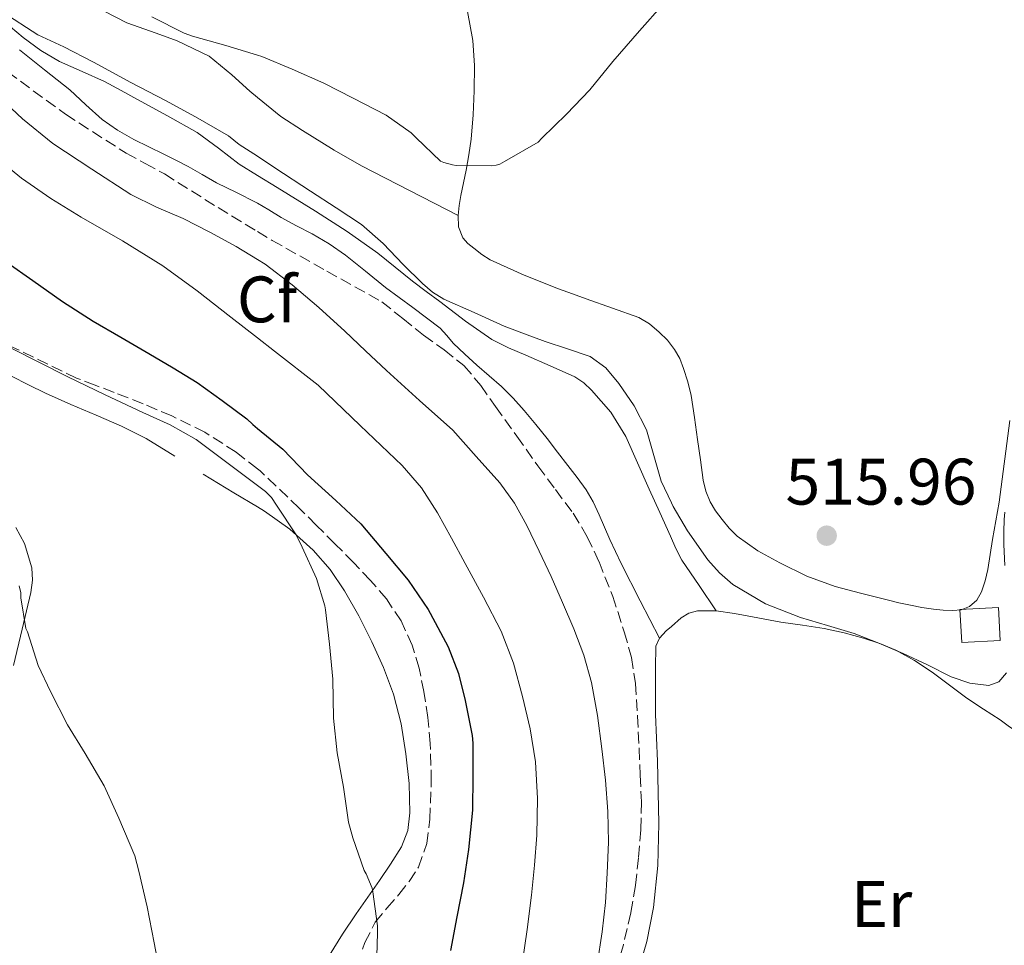
# Model space of a CAD drawing. Units: metres. Extents: x 549608 to 553046, y 4707790 to 4710128.
# Drawn here: x 551802 to 551952, y 4708191 to 4708332 of the extents above; entities that cross this region are included whole.
import ezdxf
from ezdxf.enums import TextEntityAlignment as Align

# ---------------------------------------------------------------- set-up
doc = ezdxf.new("R2010")
doc.units = ezdxf.units.M
doc.header["$MEASUREMENT"] = 0
doc.linetypes.add('DGN Style 3', pattern=[2.435890702152634, 1.739921930109024, -0.6959687720436097])
for name, color, linetype, lineweight in [('Barranco lineal', 142, 'DGN Style 3', 13), ('Chamizo-cobertizo', 1, 'Continuous', 0), ('Cota de punto acotado terreno', 7, 'Continuous', 0), ('Curva de nivel directora', 30, 'Continuous', 30), ('Curva de nivel intermedia', 30, 'Continuous', 0), ('Etiqueta de uso rústico', 92, 'Continuous', 0), ('Etiqueta de zona arbolada', 92, 'Continuous', 0), ('Línea  de bancal', 1, 'Continuous', 13), ('Línea de cambio de uso (parcela vista)', 92, 'Continuous', 0), ('Punto acotado terreno (símbolo)', 7, 'Continuous', 0), ('Zona arbolada', 92, 'DGN Style 3', 0)]:
    doc.layers.add(name, color=color, linetype=linetype, lineweight=lineweight)
doc.styles.add('Style-Arial', font='arial.ttf')

# ---------------------------------------------------------------- blocks, each defined once
blk = doc.blocks.new('5PATER')
at = {"layer": 'Barranco lineal', "linetype": 'Continuous', "lineweight": 0}
h = blk.add_hatch(color=51, dxfattribs=at)
edge = h.paths.add_edge_path()
edge.add_ellipse((0, 0), major_axis=(-0.1095731443231308, -0.1110710700762829), ratio=0.9994222409660317, start_angle=0, end_angle=360)

msp = doc.modelspace()

# ---------------------------------------------------------------- linework, layer by layer
at = {"layer": 'Chamizo-cobertizo', "color": 1, "linetype": 'Continuous', "lineweight": 0}
msp.add_polyline3d([(551951.7000000002, 4708237.76, 515.0399999999936), (551945.8399999999, 4708237.480000001, 515.1900000000023), (551945.5599999996, 4708242.51, 515.2899999999936), (551951.4199999999, 4708242.789999999, 515.0599999999977)], close=True, dxfattribs=at)
msp.add_polyline3d([(551945.8399999999, 4708237.480000001, 515.1900000000023), (551945.5599999996, 4708242.51, 515.2899999999936), (551951.4199999999, 4708242.789999999, 515.0599999999977), (551951.7000000002, 4708237.76, 515.0399999999936), (551945.8399999999, 4708237.480000001, 515.1900000000023)], dxfattribs=at)
at = {"layer": 'Curva de nivel directora', "color": 30, "linetype": 'Continuous', "lineweight": 30, "elevation": 500.0000000000003, "flags": 128}
msp.add_lwpolyline([(551800.11, 4708295.430000001), (551804.0499999983, 4708292.680000001), (551808.5900000002, 4708289.5), (551813.2500000005, 4708286.5), (551817.4900000007, 4708284.02), (551821.7300000008, 4708281.540000001), (551825.4700000002, 4708279.37), (551829.1499999993, 4708277.11), (551832.9600000003, 4708274.390000001), (551836.6999999998, 4708271.580000001), (551837.6299999997, 4708270.720000003), (551838.3400000005, 4708270.130000002), (551842.2099999995, 4708266.930000002), (551845.969999999, 4708263.060000002), (551850.2899999997, 4708259.119999999), (551854.0999999985, 4708255.580000001), (551857.9499999997, 4708251.060000001), (551861.3299999993, 4708246.980000001), (551864.4000000004, 4708242.500000001), (551864.6699999986, 4708241.939999999), (551867.4400000002, 4708236.780000002), (551869.0099999993, 4708232.74), (551870.0300000008, 4708228.62), (551871.1199999994, 4708223.260000001), (551871.1799999997, 4708222.100000001), (551871.22, 4708217.090000002), (551871.1699999986, 4708211.900000001), (551870.5299999992, 4708205.890000001), (551869.7600000004, 4708200.820000002), (551868.7700000001, 4708195.600000001), (551867.78, 4708190.480000001)], dxfattribs=at)
at = {"layer": 'Curva de nivel intermedia', "color": 30, "linetype": 'Continuous', "lineweight": 0, "flags": 128}
for points, elevation in [([(551822.2100000014, 4708332.9), (551827.1399999999, 4708330.390000001), (551828.4000000006, 4708329.939999999), (551833.5100000004, 4708328.52), (551838.3400000005, 4708327.039999997), (551839.0100000009, 4708326.84), (551843.6500000012, 4708324.9), (551848.4400000012, 4708322.76), (551852.9600000008, 4708320.470000001), (551857.9899999999, 4708317.909999999), (551861.8099999998, 4708315.189999999), (551862.5499999997, 4708314.42), (551866.2800000003, 4708310.899999999), (551866.7600000007, 4708310.679999999), (551868.0800000017, 4708310.300000001), (551868.6800000007, 4708310.220000001), (551874.1200000012, 4708310.180000001), (551874.7600000005, 4708310.260000001), (551875.3200000015, 4708310.41), (551876.0500000002, 4708310.819999999), (551881.1599999998, 4708313.800000001), (551881.760000001, 4708314.369999998), (551885.5200000006, 4708318.05), (551889.0800000012, 4708321.77), (551892.5800000017, 4708326.069999999), (551896.6600000008, 4708330.769999999), (551900.2599999994, 4708334.850000001)], 520), ([(551799.4600000017, 4708333.619999998), (551804.7900000004, 4708330.17), (551808.7700000012, 4708328.300000001), (551813.2800000019, 4708325.980000001), (551819.0100000006, 4708322.86), (551824.3100000002, 4708320.140000001), (551828.8800000012, 4708317.67), (551833.9100000003, 4708314.730000001), (551835.5399999997, 4708313.449999998), (551838.3400000005, 4708311.619999999), (551840.9900000015, 4708309.890000001), (551846.4400000006, 4708306.329999999), (551850.3300000001, 4708303.779999998), (551854.2300000003, 4708301.239999999), (551857.5100000015, 4708298.32), (551860.5800000004, 4708295.130000001), (551863.5100000009, 4708292.210000001), (551865.070000001, 4708290.880000002), (551866.800000001, 4708289.849999999), (551871.3899999998, 4708287.789999999), (551875.9899999998, 4708285.74), (551879.1100000001, 4708284.560000001), (551882.2300000004, 4708283.38), (551885.6600000014, 4708282.260000001), (551889.0900000002, 4708281.09), (551891.5199999998, 4708279.350000001), (551893.4900000013, 4708276.960000001), (551895.8499999995, 4708273.55), (551897.7100000012, 4708269.92), (551898.8400000001, 4708265.999999999), (551899.9500000009, 4708262.079999999), (551901.510000001, 4708258.789999999), (551901.7900000005, 4708258.21), (551903.9699999997, 4708254.48), (551907.060000001, 4708250.08), (551908.8499999992, 4708248.100000001), (551910.91, 4708246.320000002), (551915.89, 4708243.359999999), (551921.2000000008, 4708241.260000001), (551925.3200000003, 4708240.08), (551929.4100000006, 4708238.830000001), (551933.1700000003, 4708237.34), (551936.9000000008, 4708235.769999999), (551940.5799999998, 4708234.039999999), (551944.240000001, 4708232.25), (551947.0599999996, 4708231.24), (551949.9400000008, 4708230.88), (551951.5000000009, 4708231.449999998), (551952.6699999999, 4708232.829999999)], 515.0000000000001), ([(551798.1299999995, 4708321.34), (551802.4800000014, 4708317.319999999), (551807.1100000005, 4708313.56), (551813.0500000016, 4708309.679999999), (551819.0000000016, 4708305.800000001), (551822.9199999999, 4708303.850000001), (551826.9800000013, 4708302.12), (551831.0600000004, 4708300.059999999), (551835.0900000005, 4708297.88), (551838.3400000005, 4708295.869999998), (551839.5000000005, 4708295.15), (551843.64, 4708292.039999999), (551847.6900000002, 4708288.55), (551851.650000001, 4708284.949999999), (551854.8200000004, 4708281.930000001), (551858.0200000012, 4708278.939999999), (551863.0800000017, 4708274.399999999), (551868.1500000011, 4708269.869999998), (551871.7300000017, 4708265.859999998), (551875.3100000003, 4708261.84), (551877.5900000002, 4708258.71), (551879.4400000009, 4708255.3), (551881.3299999996, 4708251.42), (551883.1400000001, 4708247.519999999), (551884.9000000014, 4708243.550000002), (551886.6100000015, 4708239.550000001), (551888.1400000004, 4708235.519999998), (551889.3099999992, 4708231.380000001), (551890.2200000011, 4708226.340000001), (551890.8800000006, 4708221.26), (551891.4300000004, 4708216.480000001), (551891.8100000004, 4708211.699999998), (551891.8900000008, 4708206.999999999), (551891.7300000022, 4708202.300000001), (551891.4300000004, 4708197.8), (551890.9600000011, 4708193.309999999), (551890.180000001, 4708188.369999999)], 510), ([(551797.2399999999, 4708312.429999999), (551802.3200000006, 4708308.309999999), (551806.7900000009, 4708305.189999999)], 505), ([(551806.7900000009, 4708305.189999999), (551811.4400000002, 4708302.34), (551817.7300000021, 4708298.710000001), (551823.9100000003, 4708294.92), (551829.1500000015, 4708291.08), (551834.2900000003, 4708287.109999998), (551838.3400000005, 4708283.939999999), (551840.9400000023, 4708281.909999999), (551847.5800000007, 4708276.699999999), (551854.0100000014, 4708270.579999999), (551860.4300000007, 4708264.460000002), (551863.3800000012, 4708261.039999999), (551865.8100000008, 4708257.220000001), (551867.9600000011, 4708253.38), (551870.0599999998, 4708249.52), (551872.8400000005, 4708244.369999999), (551875.5400000005, 4708239.170000001), (551877.4200000003, 4708234.310000001), (551878.7999999995, 4708229.249999999), (551879.9700000007, 4708224.289999999), (551880.7500000007, 4708219.279999999), (551881.0900000005, 4708213.67), (551880.9600000009, 4708208.060000001), (551880.61, 4708203.49), (551880.1600000006, 4708198.91), (551879.5199999993, 4708193.67), (551878.7500000002, 4708188.449999999)], 505), ([(551800.7400000002, 4708282.359999998), (551805.0499999997, 4708280.159999999), (551809.3800000014, 4708277.98), (551815.1100000002, 4708275.249999999), (551820.8500000001, 4708272.550000001), (551825.020000001, 4708270.67), (551828.9600000016, 4708268.409999999)], 495), ([(551828.9600000016, 4708268.409999999), (551834.2600000012, 4708264.449999998), (551838.3400000005, 4708261.399999999), (551839.5499999997, 4708260.499999999), (551840.4600000016, 4708259.600000001), (551841.2599999995, 4708258.429999999), (551844.2600000014, 4708253.9), (551845.1800000002, 4708252.029999999), (551847.3400000016, 4708247.250000001), (551848.6400000001, 4708243.070000002), (551848.7400000007, 4708242.449999999), (551849.3399999997, 4708237.220000002), (551849.8200000003, 4708231.890000001), (551849.9500000001, 4708225.939999999), (551850.4800000018, 4708220.619999998), (551851.4699999999, 4708215.42), (551852.240000001, 4708210.06), (551852.9000000004, 4708207.65), (551854.6200000015, 4708202.690000001), (551854.9400000012, 4708202.189999999), (551855.8399999996, 4708199.970000001), (551855.9400000002, 4708199.409999999), (551856.6399999999, 4708194.239999999), (551856.6399999999, 4708193.180000001), (551856.4800000011, 4708187.819999999)], 495), ([(551952.4100000006, 4708249.220000001), (551952.2699999998, 4708252.4), (551952.2499999999, 4708254.329999999), (551952.2899999999, 4708256.249999999), (551952.3900000005, 4708257.359999998)], 515.0000000000001), ([(551801.9500000017, 4708246.130000001), (551802.1900000009, 4708245.039999999), (551802.2100000009, 4708244.269999999), (551802.990000001, 4708239.62), (551803.2300000002, 4708239.07), (551804.8799999999, 4708233.969999999), (551806.7400000016, 4708229.999999999), (551809.3600000013, 4708224.930000001), (551812.0200000012, 4708220.539999999), (551814.9100000013, 4708215.599999998), (551817.1500000008, 4708210.67), (551819.6299999997, 4708204.930000001)], 490.0000000000001), ([(551819.6299999997, 4708204.930000001), (551820.2399999999, 4708202.560000001), (551821.5000000006, 4708197.17), (551822.5399999999, 4708191.65), (551823.5300000003, 4708186.609999998), (551824.3500000006, 4708180.899999999), (551824.5700000017, 4708175.779999998), (551824.2499999999, 4708170.350000001), (551823.7600000004, 4708165.230000001), (551823.0400000006, 4708159.5), (551821.7599999999, 4708154.029999998), (551820.3000000003, 4708148.46), (551819.0700000009, 4708143.439999999), (551817.4100000003, 4708138.560000001), (551815.7899999997, 4708132.689999999), (551814.3500000002, 4708127.489999999), (551813.1200000008, 4708122.239999999), (551811.3900000008, 4708117.890000001), (551810.8099999997, 4708117.119999998), (551806.7300000004, 4708112.769999999), (551802.8300000001, 4708109.199999999), (551801.820000002, 4708108.56)], 490.0000000000001)]:
    msp.add_lwpolyline(points, dxfattribs=dict(at, elevation=elevation))
at = {"layer": 'Línea  de bancal', "color": 1, "linetype": 'Continuous', "lineweight": 13}
msp.add_polyline3d([(551801.0400000003, 4708344.199999998, 519.820000000007), (551803.9899999984, 4708341.960000001, 519.820000000007), (551809.9600000008, 4708337.359999999, 519.820000000007), (551814.9499999997, 4708333.779999998, 519.820000000007), (551818.3700000017, 4708331.999999999, 519.8500000000058), (551822.8500000011, 4708330.430000001, 519.8899999999994), (551826.100000001, 4708329.23, 519.8500000000058), (551830.9499999991, 4708326.9, 519.8099999999977), (551834.399999998, 4708324.070000002, 519.7299999999959), (551837.1600000008, 4708321.550000002, 519.6000000000058), (551838.3400000009, 4708320.590000001, 519.5500000000029), (551841.8799999993, 4708317.710000002, 519.3899999999994), (551845.1900000017, 4708315.57, 519.279999999999), (551850.0399999998, 4708312.58, 519.1499999999943), (551854.2100000007, 4708310.159999999, 519.0899999999965), (551868.9499999996, 4708302.58, 518.6199999999953)], dxfattribs=at)
at = {"layer": 'Línea de cambio de uso (parcela vista)', "color": 92, "linetype": 'Continuous', "lineweight": 0, "extrusion": (0.1314043452605358, 0.1606053014335398, 0.9782325056948842), "elevation": 829168.8508390944, "flags": 128}
msp.add_lwpolyline([(2554347.784354934, -3906405.883187299), (2554351.960206344, -3906405.256717029), (2554357.377203817, -3906404.437486676)], dxfattribs=at)
at = {"layer": 'Línea de cambio de uso (parcela vista)', "color": 92, "linetype": 'Continuous', "lineweight": 0}
for points in [[(551953.1799999997, 4708271.350000001, 515.2100000000064), (551951.54, 4708258.859999999, 515.3600000000006), (551951.04, 4708256.029999999, 515.4100000000036), (551950.5300000003, 4708253.199999999, 515.4700000000012), (551950.1699999999, 4708250.9, 515.5200000000041), (551949.8300000001, 4708248.59, 515.570000000007), (551949.4299999997, 4708246.869999999, 515.6000000000058), (551948.8399999999, 4708245.180000001, 515.6100000000006), (551948.1299999999, 4708243.92, 515.6100000000006), (551947.0099999999, 4708242.930000001, 515.6100000000006), (551945.7599999999, 4708242.430000001, 515.6199999999953), (551944.4800000004, 4708242.32, 515.6300000000047), (551942.9900000002, 4708242.380000001, 515.6300000000047), (551941.5099999999, 4708242.539999999, 515.6300000000047), (551939.7400000002, 4708242.82, 515.6300000000047), (551937.9900000002, 4708243.15, 515.6300000000047), (551936.2100000001, 4708243.539999999, 515.6199999999953), (551934.4500000002, 4708243.949999999, 515.6100000000006), (551932.4100000003, 4708244.470000001, 515.570000000007), (551930.3700000001, 4708244.99, 515.5200000000041), (551928.4400000004, 4708245.49, 515.5099999999948), (551926.5, 4708245.99, 515.529999999999), (551922.2100000001, 4708247.58, 515.6699999999983), (551918.0800000001, 4708249.630000001, 515.820000000007), (551914.7100000001, 4708251.470000001, 515.7100000000064), (551911.5599999996, 4708253.680000001, 515.6499999999943), (551910.3200000003, 4708254.890000001, 515.75), (551909.2400000002, 4708256.230000001, 515.8999999999943), (551908.2599999999, 4708257.529999999, 516.0800000000017), (551907.4299999997, 4708258.930000001, 516.2400000000052), (551906.7599999999, 4708260.539999999, 516.3600000000006), (551906.3600000005, 4708262.230000001, 516.4499999999971), (551905.9299999997, 4708265.34, 516.570000000007), (551905.5099999999, 4708268.449999999, 516.6699999999983), (551905.0199999996, 4708271.800000001, 516.7400000000052), (551904.5199999996, 4708275.15, 516.8000000000029), (551904.04, 4708277.230000001, 516.8500000000058), (551903.3799999999, 4708279.27, 516.9100000000036), (551902.7800000003, 4708280.76, 517.1000000000058), (551901.9900000002, 4708282.180000001, 517.3099999999977), (551900.9100000003, 4708283.57, 517.3899999999994), (551899.6500000004, 4708284.82, 517.4199999999983), (551898.1699999999, 4708286.08, 517.429999999993), (551896.5199999996, 4708287.029999999, 517.4400000000023), (551892.5099999999, 4708288.449999999, 517.4700000000012), (551888.5199999996, 4708289.859999999, 517.5500000000029), (551886.4000000004, 4708290.630000001, 517.679999999993), (551884.29, 4708291.41, 517.820000000007), (551879.0199999996, 4708293.480000001, 518.0399999999936), (551873.8399999999, 4708295.83, 518.2400000000052), (551872.5599999996, 4708296.640000001, 518.2700000000041), (551871.3600000005, 4708297.59, 518.3000000000029), (551870.4600000001, 4708298.300000001, 518.3999999999943), (551869.6699999999, 4708299.199999999, 518.529999999999), (551869.0099999999, 4708300.880000001, 518.570000000007), (551868.9500000002, 4708302.58, 518.6199999999953), (551869.1100000005, 4708304.109999999, 519), (551869.3600000005, 4708305.65, 519.4100000000036), (551869.7800000003, 4708307.58, 519.5399999999936), (551870.1799999997, 4708309.51, 519.6900000000023), (551870.6100000005, 4708311.869999999, 520.0800000000017), (551870.9600000001, 4708314.24, 520.4499999999971), (551871.2699999996, 4708317.930000001, 520.8000000000029), (551871.4000000004, 4708321.630000001, 521.1499999999943), (551871.4400000004, 4708325.449999999, 521.679999999993), (551871.2199999997, 4708329.27, 522.0800000000017), (551870.0599999996, 4708335.67, 522.3099999999977)], [(551800.6299999999, 4708331.380000001, 513.3800000000047), (551802.5800000001, 4708329.730000001, 513.3099999999977), (551805.2599999999, 4708327.76, 513.2599999999948), (551808.1299999999, 4708326.08, 513.25), (551811.5599999996, 4708324.560000001, 513.2400000000052), (551814.9800000004, 4708323.01, 513.2299999999959), (551817.5099999999, 4708321.65, 513.2100000000064), (551820.04, 4708320.27, 513.1999999999971), (551824.5999999996, 4708317.779999999, 513.1699999999983), (551829.1399999997, 4708315.25, 513.1499999999943), (551832.3600000005, 4708312.880000001, 513.1600000000036), (551835.5199999996, 4708310.4, 513.1999999999971), (551838.3399999999, 4708308.689999999, 513.2299999999959), (551841.3600000005, 4708306.850000001, 513.2700000000041), (551847.2000000002, 4708303.279999999, 513.3899999999994), (551852, 4708300.140000001, 513.5599999999977), (551856.6900000004, 4708296.83, 513.7400000000052), (551859.3499999996, 4708294.699999999, 513.8399999999965), (551862, 4708292.560000001, 513.9199999999983), (551864.0800000001, 4708291.01, 513.929999999993), (551866.1600000003, 4708289.460000001, 513.9199999999983), (551870.0700000003, 4708286.460000001, 514), (551874.1200000001, 4708283.67, 514.1300000000047), (551876.6500000004, 4708282.41, 514.320000000007), (551879.2699999996, 4708281.300000001, 514.4600000000064), (551883.0199999996, 4708279.640000001, 514.4199999999983), (551886.7699999996, 4708277.970000001, 514.3699999999953), (551888.1299999999, 4708277.09, 514.3500000000058), (551889.3300000001, 4708275.949999999, 514.3300000000017), (551892.2599999999, 4708272.600000001, 514.1600000000036), (551894.5499999998, 4708268.880000001, 513.9499999999971), (551896.3399999999, 4708264.859999999, 513.8399999999965), (551898.1299999999, 4708260.850000001, 513.7899999999936), (551899.75, 4708257.27, 513.8000000000029), (551901.3799999999, 4708253.699999999, 513.8999999999943), (551902.1699999999, 4708251.810000001, 514), (551903.1100000005, 4708250, 514.1100000000006), (551905.7300000004, 4708246.140000001, 514.3899999999994), (551908.3499999996, 4708242.27, 514.6699999999983)], [(551899.6799999997, 4708238.130000001, 514.3999999999943), (551896.75, 4708243.810000001, 513.820000000007), (551893.8300000001, 4708249.49, 513.2299999999959), (551892.1299999999, 4708253.199999999, 513.1000000000058), (551890.5, 4708256.960000001, 513.1699999999983), (551889.5700000003, 4708258.9, 513.1699999999983), (551888.4800000004, 4708260.75, 513.179999999993), (551887.1299999999, 4708262.619999999, 513.2299999999959), (551885.7300000004, 4708264.449999999, 513.279999999999), (551884.1399999997, 4708266.52, 513.2899999999936), (551882.5499999998, 4708268.58, 513.2899999999936), (551880.8200000003, 4708270.720000001, 513.2899999999936), (551879.04, 4708272.83, 513.2899999999936), (551877.3600000005, 4708274.720000001, 513.279999999999), (551875.5700000003, 4708276.5, 513.279999999999), (551873.7000000002, 4708278.15, 513.279999999999), (551871.8099999996, 4708279.789999999, 513.279999999999), (551870, 4708281.449999999, 513.279999999999), (551868.2100000001, 4708283.119999999, 513.279999999999), (551867.2300000004, 4708284.279999999, 513.2700000000041), (551866.2100000001, 4708285.41, 513.2599999999948), (551862.0700000003, 4708288.539999999, 513.1300000000047), (551857.8799999999, 4708291.600000001, 512.9100000000036), (551854.8300000001, 4708294.100000001, 512.6900000000023), (551851.75, 4708296.560000001, 512.4900000000052), (551849.2599999999, 4708298.25, 512.4199999999983), (551846.6799999997, 4708299.779999999, 512.3800000000047), (551844.3099999996, 4708301.029999999, 512.3699999999953), (551841.9400000004, 4708302.289999999, 512.3699999999953), (551840.0499999998, 4708303.449999999, 512.3500000000058), (551838.3399999999, 4708304.480000001, 512.3300000000017), (551838.1500000004, 4708304.59, 512.3300000000017), (551835.1100000005, 4708306.100000001, 512.3500000000058), (551832.0700000003, 4708307.600000001, 512.3699999999953), (551829.9000000004, 4708308.84, 512.3699999999953), (551827.7300000004, 4708310.07, 512.3699999999953), (551825.8899999997, 4708311.02, 512.3699999999953), (551824.0499999998, 4708311.949999999, 512.3699999999953), (551821.7599999999, 4708313.08, 512.3699999999953), (551819.4800000004, 4708314.210000001, 512.3699999999953), (551816.9900000002, 4708315.59, 512.3999999999943), (551814.6399999997, 4708317.220000001, 512.4499999999971), (551812.1399999997, 4708319.49, 512.4499999999971), (551809.6699999999, 4708321.779999999, 512.4499999999971), (551805.8300000001, 4708324.82, 512.5200000000041), (551801.9900000002, 4708327.859999999, 512.5899999999965)], [(551825.7000000002, 4708265.890000001, 494.7299999999959), (551821.3300000001, 4708268.58, 494.4499999999971), (551817.5700000003, 4708270.460000001, 493.9600000000065), (551813.7199999997, 4708272.16, 493.4400000000023), (551809.8300000001, 4708273.77, 493.0200000000041), (551805.9699999997, 4708275.470000001, 492.6600000000035), (551803.3899999997, 4708276.789999999, 492.4700000000012), (551800.7999999998, 4708278.109999999, 492.320000000007)], [(551849.3499999996, 4708189.779999999, 492.9799999999959), (551851.3099999996, 4708193, 493.25), (551853.3799999999, 4708196.100000001, 493.6999999999971), (551855.1600000003, 4708198.630000001, 494.1300000000047), (551856.9500000002, 4708201.15, 494.5500000000029), (551858.6600000003, 4708203.66, 494.8899999999995), (551860.3099999996, 4708206.289999999, 495.1699999999983), (551861.29, 4708208.810000001, 495.3800000000047), (551861.5999999996, 4708211.470000001, 495.4799999999959), (551861.5, 4708215.980000001, 495.4900000000052), (551861, 4708220.480000001, 495.4900000000052), (551860.25, 4708225.060000001, 495.5099999999948), (551859.1200000001, 4708229.57, 495.5200000000041), (551857.5800000001, 4708233.630000001, 495.6000000000058), (551855.7800000003, 4708237.57, 495.6499999999942), (551853.79, 4708241.52, 495.2700000000041), (551851.6200000001, 4708245.359999999, 494.7599999999948), (551849.4199999999, 4708248.609999999, 494.5099999999948), (551846.8200000003, 4708251.57, 494.3699999999953), (551843.2800000003, 4708254.76, 494.3500000000058), (551839.4299999997, 4708257.49, 494.3999999999942), (551838.3399999999, 4708258.140000001, 494.4400000000023)], [(551801.4600000001, 4708255.029999999, 491.4100000000035), (551802.7699999996, 4708252.560000001, 491.2799999999989), (551803.8799999999, 4708248.83, 491), (551803.9900000002, 4708246.960000001, 490.8399999999965), (551803.75, 4708245.109999999, 490.6600000000035), (551802.4199999999, 4708239.52, 490.1000000000058), (551801.0899999999, 4708233.939999999, 489.5200000000041)], [(551899.6799999997, 4708238.130000001, 514.3999999999943), (551900.7400000002, 4708239.220000001, 514.4499999999971), (551901.5099999999, 4708239.91, 514.4799999999959), (551902.9800000004, 4708241.230000001, 514.529999999999), (551904.1900000004, 4708241.939999999, 514.5599999999977), (551905.5199999996, 4708242.289999999, 514.6000000000058), (551908.3499999996, 4708242.27, 514.6699999999983)], [(551908.3499999996, 4708242.27, 514.6699999999983), (551911.1699999999, 4708241.869999999, 514.7200000000012), (551914.6900000004, 4708241.210000001, 514.75), (551918.2100000001, 4708240.58, 514.7599999999948), (551921.5300000003, 4708240.100000001, 514.7599999999948), (551924.8399999999, 4708239.600000001, 514.7599999999948), (551927.8600000005, 4708238.930000001, 514.7400000000052), (551930.8499999996, 4708238.100000001, 514.7200000000012), (551933.3399999999, 4708237.300000001, 514.6999999999971), (551935.75, 4708236.289999999, 514.6600000000036), (551938.6100000005, 4708234.730000001, 514.5800000000017), (551941.3200000003, 4708232.939999999, 514.5200000000041), (551943.9600000001, 4708230.939999999, 514.5099999999948), (551946.6100000005, 4708228.980000001, 514.5), (551949.1399999997, 4708227.32, 514.4799999999959), (551951.6699999999, 4708225.66, 514.4700000000012), (551953.1200000001, 4708224.619999999, 514.4799999999959), (551954.5999999996, 4708223.630000001, 514.4700000000012), (551956, 4708222.83, 514.3999999999943), (551957.4100000003, 4708222.039999999, 514.3300000000017)], [(551896.2800000003, 4708186.77, 512.8399999999965), (551897.7800000003, 4708191.84, 512.929999999993), (551898.7999999998, 4708197.029999999, 513.0800000000017), (551899.4400000004, 4708203.439999999, 513.279999999999), (551899.5700000003, 4708209.859999999, 513.4900000000052), (551899.5, 4708214.600000001, 513.6399999999994), (551899.3799999999, 4708219.350000001, 513.8000000000029), (551899.2199999997, 4708222.91, 513.9600000000064), (551899.0899999999, 4708226.480000001, 514.1199999999953), (551899.0899999999, 4708228.33, 514.1300000000047), (551899.0899999999, 4708230.180000001, 514.1300000000047), (551899.0999999996, 4708233.529999999, 514.2299999999959), (551899.1600000003, 4708236.880000001, 514.3399999999965), (551899.6799999997, 4708238.130000001, 514.3999999999943)]]:
    msp.add_polyline3d(points, dxfattribs=at)
at = {"layer": 'Zona arbolada', "color": 92, "linetype": 'DGN Style 3', "lineweight": 0}
for points in [[(551800.1799999997, 4708324.51, 513.2599999999948), (551809.0300000003, 4708318.029999999, 513.2700000000041), (551818.2800000003, 4708312.109999999, 513.279999999999), (551821.2000000002, 4708310.52, 513.279999999999), (551824.1200000001, 4708308.930000001, 513.279999999999), (551832.3099999996, 4708303.810000001, 513.3399999999965), (551838.3399999999, 4708300.15, 513.3000000000029), (551840.5599999996, 4708298.800000001, 513.279999999999), (551848.9400000004, 4708294.109999999, 512.820000000007), (551857.3200000003, 4708289.430000001, 512.2299999999959), (551860.5099999999, 4708286.869999999, 512.2400000000052), (551863.7000000002, 4708284.32, 512.2400000000052), (551866.8200000003, 4708282.08, 512.2599999999948), (551869.8499999996, 4708279.699999999, 512.279999999999), (551872.4199999999, 4708276.689999999, 512.3300000000017), (551874.6900000004, 4708273.439999999, 512.3999999999943), (551877.9100000003, 4708268.92, 512.5200000000041), (551881.1299999999, 4708264.4, 512.6399999999994), (551883.8200000003, 4708260.789999999, 512.7299999999959), (551886.5199999996, 4708257.17, 512.8099999999977), (551888.6799999997, 4708253.58, 512.8099999999977), (551890.4699999997, 4708249.76, 512.8099999999977), (551892.5700000003, 4708244.49, 512.9499999999971), (551894.3200000003, 4708239.09, 513.0899999999965), (551895.4100000003, 4708235.189999999, 513.1399999999994), (551896.0499999998, 4708231.220000001, 513.1699999999983), (551896.3399999999, 4708226.25, 513.1699999999983), (551896.5800000001, 4708221.279999999, 513.1199999999953), (551896.7699999996, 4708217.210000001, 513.029999999999), (551896.9299999997, 4708213.140000001, 512.929999999993), (551896.8499999996, 4708208.869999999, 512.9100000000036), (551896.5, 4708204.609999999, 512.8800000000047), (551896.0199999996, 4708200.390000001, 512.8099999999977), (551895.2999999998, 4708196.210000001, 512.7400000000052), (551894.1799999997, 4708191.350000001, 512.6699999999983), (551892.8399999999, 4708186.550000001, 512.5800000000017)], [(551800.1799999997, 4708324.51, 513.2599999999948), (551809.0300000003, 4708318.029999999, 513.2700000000041), (551818.2800000003, 4708312.109999999, 513.279999999999), (551821.2000000002, 4708310.52, 513.279999999999), (551824.1200000001, 4708308.930000001, 513.279999999999), (551832.3099999996, 4708303.810000001, 513.3399999999965), (551838.3399999999, 4708300.15, 513.3000000000029), (551840.5599999996, 4708298.800000001, 513.279999999999), (551848.9400000004, 4708294.109999999, 512.820000000007)], [(551848.9400000004, 4708294.109999999, 512.820000000007), (551857.3200000003, 4708289.430000001, 512.2299999999959), (551860.5099999999, 4708286.869999999, 512.2400000000052), (551863.7000000002, 4708284.32, 512.2400000000052), (551866.8200000003, 4708282.08, 512.2599999999948), (551869.8499999996, 4708279.699999999, 512.279999999999), (551872.4199999999, 4708276.689999999, 512.3300000000017), (551874.6900000004, 4708273.439999999, 512.3999999999943), (551877.9100000003, 4708268.92, 512.5200000000041), (551881.1299999999, 4708264.4, 512.6399999999994), (551883.8200000003, 4708260.789999999, 512.7299999999959), (551886.5199999996, 4708257.17, 512.8099999999977), (551888.6799999997, 4708253.58, 512.8099999999977), (551890.4699999997, 4708249.76, 512.8099999999977), (551892.5700000003, 4708244.49, 512.9499999999971), (551894.3200000003, 4708239.09, 513.0899999999965), (551895.4100000003, 4708235.189999999, 513.1399999999994), (551896.0499999998, 4708231.220000001, 513.1699999999983), (551896.3399999999, 4708226.25, 513.1699999999983), (551896.5800000001, 4708221.279999999, 513.1199999999953), (551896.7699999996, 4708217.210000001, 513.029999999999), (551896.9299999997, 4708213.140000001, 512.929999999993), (551896.8499999996, 4708208.869999999, 512.9100000000036), (551896.5, 4708204.609999999, 512.8800000000047), (551896.0199999996, 4708200.390000001, 512.8099999999977), (551895.2999999998, 4708196.210000001, 512.7400000000052), (551894.1799999997, 4708191.350000001, 512.6699999999983), (551892.8399999999, 4708186.550000001, 512.5800000000017)], [(551853.5199999996, 4708188.42, 493.1199999999953), (551854.7300000004, 4708191.699999999, 493.5299999999989), (551856.3200000003, 4708194.800000001, 493.9400000000023), (551858.0700000003, 4708196.960000001, 494.2799999999989), (551859.9199999999, 4708199.039999999, 494.6100000000006), (551861.4800000004, 4708201.029999999, 494.8500000000058), (551862.9000000004, 4708203.199999999, 495), (551864.1699999999, 4708206.779999999, 495.1600000000035), (551864.6299999999, 4708210.51, 495.3000000000029), (551864.8700000001, 4708216.289999999, 495.5200000000041), (551864.7100000001, 4708222.050000001, 495.6999999999971), (551864.3200000003, 4708226.01, 495.7599999999948), (551863.75, 4708229.970000001, 495.8000000000029), (551863, 4708233.539999999, 495.820000000007), (551861.9199999999, 4708237.039999999, 495.8399999999965), (551860.2699999996, 4708240.75, 495.8600000000006), (551858.0199999996, 4708244.100000001, 495.8800000000047), (551855.5700000003, 4708246.939999999, 495.8699999999953), (551853.0099999999, 4708249.65, 495.8600000000006), (551850.1600000003, 4708252.52, 495.9499999999971), (551847.2999999998, 4708255.380000001, 496.0800000000018), (551844.7100000001, 4708257.960000001, 496.1600000000035), (551838.7199999997, 4708263.640000001, 495.8399999999965), (551838.3399999999, 4708263.930000001, 495.8000000000029), (551835.0800000001, 4708266.480000001, 495.4400000000023), (551830.3200000003, 4708269.539999999, 495.3300000000018), (551825.25, 4708272.029999999, 495.1999999999971), (551820.8700000001, 4708273.880000001, 495.1000000000058), (551816.4500000002, 4708275.619999999, 494.8999999999942), (551813.5800000001, 4708276.699999999, 494.6999999999971), (551810.7100000001, 4708277.779999999, 494.5), (551796.8700000001, 4708284.49, 494.4600000000065)], [(551850.1600000003, 4708252.52, 495.9499999999971), (551847.2999999998, 4708255.380000001, 496.0800000000018), (551844.7100000001, 4708257.960000001, 496.1600000000035), (551838.7199999997, 4708263.640000001, 495.8399999999965), (551838.3399999999, 4708263.930000001, 495.8000000000029), (551835.0800000001, 4708266.480000001, 495.4400000000023), (551830.3200000003, 4708269.539999999, 495.3300000000018), (551825.25, 4708272.029999999, 495.1999999999971), (551820.8700000001, 4708273.880000001, 495.1000000000058), (551816.4500000002, 4708275.619999999, 494.8999999999942), (551813.5800000001, 4708276.699999999, 494.6999999999971), (551810.7100000001, 4708277.779999999, 494.5), (551796.8700000001, 4708284.49, 494.4600000000065)], [(551853.5199999996, 4708188.42, 493.1199999999953), (551854.7300000004, 4708191.699999999, 493.5299999999989), (551856.3200000003, 4708194.800000001, 493.9400000000023), (551858.0700000003, 4708196.960000001, 494.2799999999989), (551859.9199999999, 4708199.039999999, 494.6100000000006), (551861.4800000004, 4708201.029999999, 494.8500000000058), (551862.9000000004, 4708203.199999999, 495), (551864.1699999999, 4708206.779999999, 495.1600000000035), (551864.6299999999, 4708210.51, 495.3000000000029), (551864.8700000001, 4708216.289999999, 495.5200000000041), (551864.7100000001, 4708222.050000001, 495.6999999999971), (551864.3200000003, 4708226.01, 495.7599999999948), (551863.75, 4708229.970000001, 495.8000000000029), (551863, 4708233.539999999, 495.820000000007), (551861.9199999999, 4708237.039999999, 495.8399999999965), (551860.2699999996, 4708240.75, 495.8600000000006), (551858.0199999996, 4708244.100000001, 495.8800000000047), (551855.5700000003, 4708246.939999999, 495.8699999999953), (551853.0099999999, 4708249.65, 495.8600000000006), (551850.1600000003, 4708252.52, 495.9499999999971)]]:
    msp.add_polyline3d(points, dxfattribs=at)

# ---------------------------------------------------------------- block references
at = {"layer": 'Punto acotado terreno (símbolo)', "color": 7, "linetype": 'Continuous', "lineweight": 0, "xscale": 10, "yscale": 10, "zscale": 10}
msp.add_blockref('5PATER', (551925.2199999974, 4708253.76, 515.960000000007), dxfattribs=at)

# ---------------------------------------------------------------- texts
at = {"layer": 'Cota de punto acotado terreno', "color": 7, "linetype": 'Continuous', "lineweight": 0, "style": 'Style-Arial'}
msp.add_text('515.96', height=7.000000000000002, dxfattribs=at).set_placement((551918.9300000004, 4708258.5, 515.9600000000064))
at = {"layer": 'Etiqueta de uso rústico', "color": 92, "linetype": 'Continuous', "lineweight": 0, "style": 'Style-Arial'}
msp.add_text('Er', height=7.000000000000002, dxfattribs=at).set_placement((551933.615456611, 4708197.59001, 513.5899999999965), align=Align.MIDDLE_CENTER)
at = {"layer": 'Etiqueta de zona arbolada', "color": 92, "linetype": 'Continuous', "lineweight": 0, "style": 'Style-Arial'}
msp.add_text('Cf', height=7.000000000000002, dxfattribs=at).set_placement((551839.7894962439, 4708289.800010002, 507.820000000007), align=Align.MIDDLE_CENTER)

doc.saveas('drawing.dxf')
